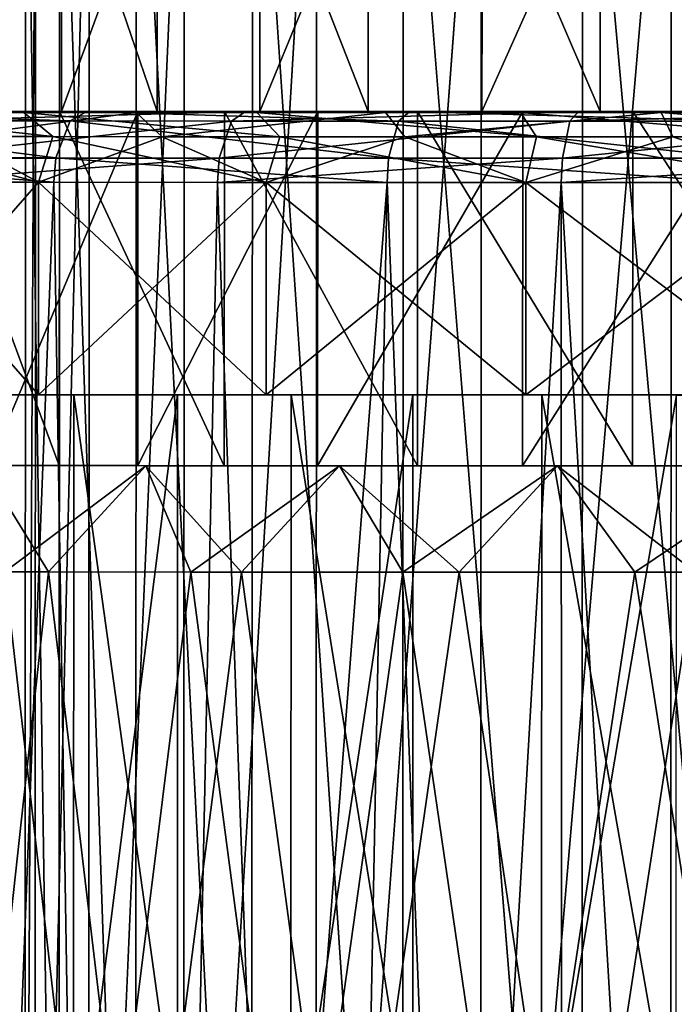
# Model space of a CAD drawing. Extents: x -0.03 to 0.29, y -0.012 to 0.096.
# Drawn here: x 0.198 to 0.202, y 0.051 to 0.057 of the extents above; entities that cross this region are included whole.
import ezdxf

# ---------------------------------------------------------------- set-up
doc = ezdxf.new("R2010")
doc.units = 0
doc.layers.add('L14_CHROM7', color=7, linetype='CONTINUOUS')
doc.layers.add('L18_CHROM12', color=7, linetype='CONTINUOUS')

msp = doc.modelspace()

# ---------------------------------------------------------------- linework, layer by layer
at = {"layer": 'L14_CHROM7', "color": 8, "invisible_edges": 8}
for points in [[(0.196636, 0.060652, -0.006303), (0.197824, 0.060652, -0.007653), (0.196635, 0.056852, -0.006303), (0.196636, 0.060652, -0.006303)], [(0.197824, 0.060652, -0.007653), (0.197823, 0.056852, -0.007653), (0.196635, 0.056852, -0.006303), (0.197824, 0.060652, -0.007653)], [(0.198498, 0.056851, 0.008247), (0.197201, 0.060652, 0.007003), (0.1972, 0.056852, 0.007003), (0.198498, 0.056851, 0.008247)], [(0.198499, 0.060651, 0.008247), (0.197201, 0.060652, 0.007003), (0.198498, 0.056851, 0.008247), (0.198499, 0.060651, 0.008247)], [(0.199223, 0.060651, -0.008782), (0.197823, 0.056852, -0.007653), (0.197824, 0.060652, -0.007653), (0.199223, 0.060651, -0.008782)], [(0.199223, 0.060651, -0.008782), (0.199222, 0.056851, -0.008782), (0.197823, 0.056852, -0.007653), (0.199223, 0.060651, -0.008782)], [(0.199988, 0.056851, 0.009254), (0.198499, 0.060651, 0.008247), (0.198498, 0.056851, 0.008247), (0.199988, 0.056851, 0.009254)], [(0.199989, 0.060651, 0.009254), (0.198499, 0.060651, 0.008247), (0.199988, 0.056851, 0.009254), (0.199989, 0.060651, 0.009254)], [(0.200792, 0.060651, -0.009659), (0.199222, 0.056851, -0.008782), (0.199223, 0.060651, -0.008782), (0.200792, 0.060651, -0.009659)], [(0.200792, 0.060651, -0.009659), (0.200791, 0.056851, -0.009659), (0.199222, 0.056851, -0.008782), (0.200792, 0.060651, -0.009659)], [(0.201626, 0.05685, 0.009995), (0.199989, 0.060651, 0.009254), (0.199988, 0.056851, 0.009254), (0.201626, 0.05685, 0.009995)], [(0.201627, 0.06065, 0.009995), (0.199989, 0.060651, 0.009254), (0.201626, 0.05685, 0.009995), (0.201627, 0.06065, 0.009995)], [(0.202488, 0.06065, -0.010258), (0.200791, 0.056851, -0.009659), (0.200792, 0.060651, -0.009659), (0.202488, 0.06065, -0.010258)], [(0.202488, 0.06065, -0.010258), (0.202487, 0.05685, -0.010258), (0.200791, 0.056851, -0.009659), (0.202488, 0.06065, -0.010258)], [(0.203366, 0.05685, 0.010448), (0.201627, 0.06065, 0.009995), (0.201626, 0.05685, 0.009995), (0.203366, 0.05685, 0.010448)], [(0.203367, 0.06065, 0.010448), (0.201627, 0.06065, 0.009995), (0.203366, 0.05685, 0.010448), (0.203367, 0.06065, 0.010448)], [(0.197641, 0.060052, 0.001115), (0.197635, 0.044352, 0.001115), (0.197564, 0.044352, -0.000421), (0.197641, 0.060052, 0.001115)], [(0.19757, 0.060052, -0.000421), (0.197641, 0.060052, 0.001115), (0.197564, 0.044352, -0.000421), (0.19757, 0.060052, -0.000421)], [(0.19757, 0.060052, -0.000421), (0.197564, 0.044352, -0.000421), (0.197804, 0.044352, -0.00194), (0.19757, 0.060052, -0.000421)], [(0.19757, 0.060052, -0.000421), (0.197804, 0.044352, -0.00194), (0.19781, 0.060052, -0.00194), (0.19757, 0.060052, -0.000421)], [(0.198019, 0.060052, 0.002605), (0.198013, 0.044352, 0.002605), (0.197635, 0.044352, 0.001115), (0.198019, 0.060052, 0.002605)], [(0.197641, 0.060052, 0.001115), (0.198019, 0.060052, 0.002605), (0.197635, 0.044352, 0.001115), (0.197641, 0.060052, 0.001115)], [(0.19781, 0.060052, -0.00194), (0.197804, 0.044352, -0.00194), (0.198345, 0.044352, -0.00338), (0.19781, 0.060052, -0.00194)], [(0.19781, 0.060052, -0.00194), (0.198345, 0.044352, -0.00338), (0.198351, 0.060052, -0.00338), (0.19781, 0.060052, -0.00194)], [(0.198019, 0.060052, 0.002605), (0.19869, 0.060051, 0.003989), (0.198013, 0.044352, 0.002605), (0.198019, 0.060052, 0.002605)], [(0.19869, 0.060051, 0.003989), (0.198684, 0.044351, 0.003989), (0.198013, 0.044352, 0.002605), (0.19869, 0.060051, 0.003989)], [(0.198351, 0.060052, -0.00338), (0.198345, 0.044352, -0.00338), (0.199165, 0.044351, -0.004681), (0.198351, 0.060052, -0.00338)], [(0.198351, 0.060052, -0.00338), (0.199165, 0.044351, -0.004681), (0.199171, 0.060051, -0.004681), (0.198351, 0.060052, -0.00338)], [(0.199625, 0.060051, 0.00521), (0.199619, 0.044351, 0.00521), (0.198684, 0.044351, 0.003989), (0.199625, 0.060051, 0.00521)], [(0.19869, 0.060051, 0.003989), (0.199625, 0.060051, 0.00521), (0.198684, 0.044351, 0.003989), (0.19869, 0.060051, 0.003989)], [(0.199171, 0.060051, -0.004681), (0.199165, 0.044351, -0.004681), (0.20023, 0.044351, -0.00579), (0.199171, 0.060051, -0.004681)], [(0.199171, 0.060051, -0.004681), (0.20023, 0.044351, -0.00579), (0.200236, 0.060051, -0.00579), (0.199171, 0.060051, -0.004681)], [(0.200787, 0.060051, 0.006217), (0.200781, 0.044351, 0.006217), (0.199619, 0.044351, 0.00521), (0.200787, 0.060051, 0.006217)], [(0.200787, 0.060051, 0.006217), (0.199619, 0.044351, 0.00521), (0.199625, 0.060051, 0.00521), (0.200787, 0.060051, 0.006217)], [(0.201496, 0.04435, -0.006663), (0.200236, 0.060051, -0.00579), (0.20023, 0.044351, -0.00579), (0.201496, 0.04435, -0.006663)], [(0.201502, 0.06005, -0.006663), (0.200236, 0.060051, -0.00579), (0.201496, 0.04435, -0.006663), (0.201502, 0.06005, -0.006663)], [(0.202128, 0.06005, 0.00697), (0.200781, 0.044351, 0.006217), (0.200787, 0.060051, 0.006217), (0.202128, 0.06005, 0.00697)], [(0.202128, 0.06005, 0.00697), (0.202122, 0.04435, 0.00697), (0.200781, 0.044351, 0.006217), (0.202128, 0.06005, 0.00697)], [(0.202912, 0.04435, -0.007262), (0.201502, 0.06005, -0.006663), (0.201496, 0.04435, -0.006663), (0.202912, 0.04435, -0.007262)], [(0.202918, 0.06005, -0.007262), (0.201502, 0.06005, -0.006663), (0.202912, 0.04435, -0.007262), (0.202918, 0.06005, -0.007262)], [(0.203593, 0.06005, 0.007437), (0.203587, 0.04435, 0.007437), (0.202122, 0.04435, 0.00697), (0.203593, 0.06005, 0.007437)], [(0.203593, 0.06005, 0.007437), (0.202122, 0.04435, 0.00697), (0.202128, 0.06005, 0.00697), (0.203593, 0.06005, 0.007437)], [(0.1972, 0.056852, 0.007003), (0.196131, 0.056852, 0.005558), (0.197808, 0.056852, 0.005861), (0.1972, 0.056852, 0.007003)], [(0.197808, 0.056852, 0.005861), (0.196131, 0.056852, 0.005558), (0.19688, 0.056852, 0.004454), (0.197808, 0.056852, 0.005861)], [(0.197313, 0.056852, -0.005178), (0.196635, 0.056852, -0.006303), (0.198363, 0.056852, -0.006496), (0.197313, 0.056852, -0.005178)], [(0.196635, 0.056852, -0.006303), (0.197823, 0.056852, -0.007653), (0.198363, 0.056852, -0.006496), (0.196635, 0.056852, -0.006303)], [(0.19688, 0.056852, 0.004454), (0.196879, 0.054352, 0.004454), (0.197807, 0.054352, 0.005861), (0.19688, 0.056852, 0.004454)], [(0.19688, 0.056852, 0.004454), (0.197807, 0.054352, 0.005861), (0.197808, 0.056852, 0.005861), (0.19688, 0.056852, 0.004454)], [(0.198498, 0.056851, 0.008247), (0.1972, 0.056852, 0.007003), (0.198973, 0.056851, 0.007079), (0.198498, 0.056851, 0.008247)], [(0.198973, 0.056851, 0.007079), (0.1972, 0.056852, 0.007003), (0.197808, 0.056852, 0.005861), (0.198973, 0.056851, 0.007079)], [(0.197313, 0.056852, -0.005178), (0.198363, 0.056852, -0.006496), (0.197312, 0.054352, -0.005178), (0.197313, 0.056852, -0.005178)], [(0.198363, 0.056852, -0.006496), (0.198362, 0.054352, -0.006496), (0.197312, 0.054352, -0.005178), (0.198363, 0.056852, -0.006496)], [(0.197808, 0.056852, 0.005861), (0.197807, 0.054352, 0.005861), (0.198972, 0.054351, 0.007079), (0.197808, 0.056852, 0.005861)], [(0.197808, 0.056852, 0.005861), (0.198972, 0.054351, 0.007079), (0.198973, 0.056851, 0.007079), (0.197808, 0.056852, 0.005861)], [(0.198363, 0.056852, -0.006496), (0.197823, 0.056852, -0.007653), (0.199632, 0.056851, -0.007605), (0.198363, 0.056852, -0.006496)], [(0.199632, 0.056851, -0.007605), (0.197823, 0.056852, -0.007653), (0.199222, 0.056851, -0.008782), (0.199632, 0.056851, -0.007605)], [(0.199632, 0.056851, -0.007605), (0.198362, 0.054352, -0.006496), (0.198363, 0.056852, -0.006496), (0.199632, 0.056851, -0.007605)], [(0.199632, 0.056851, -0.007605), (0.199631, 0.054351, -0.007605), (0.198362, 0.054352, -0.006496), (0.199632, 0.056851, -0.007605)], [(0.199988, 0.056851, 0.009254), (0.198498, 0.056851, 0.008247), (0.200336, 0.056851, 0.008069), (0.199988, 0.056851, 0.009254)], [(0.198498, 0.056851, 0.008247), (0.198973, 0.056851, 0.007079), (0.200336, 0.056851, 0.008069), (0.198498, 0.056851, 0.008247)], [(0.200335, 0.054351, 0.008069), (0.198973, 0.056851, 0.007079), (0.198972, 0.054351, 0.007079), (0.200335, 0.054351, 0.008069)], [(0.200336, 0.056851, 0.008069), (0.198973, 0.056851, 0.007079), (0.200335, 0.054351, 0.008069), (0.200336, 0.056851, 0.008069)], [(0.199632, 0.056851, -0.007605), (0.199222, 0.056851, -0.008782), (0.201079, 0.056851, -0.008469), (0.199632, 0.056851, -0.007605)], [(0.201079, 0.056851, -0.008469), (0.199222, 0.056851, -0.008782), (0.200791, 0.056851, -0.009659), (0.201079, 0.056851, -0.008469)], [(0.201079, 0.056851, -0.008469), (0.199631, 0.054351, -0.007605), (0.199632, 0.056851, -0.007605), (0.201079, 0.056851, -0.008469)], [(0.201079, 0.056851, -0.008469), (0.201078, 0.054351, -0.008469), (0.199631, 0.054351, -0.007605), (0.201079, 0.056851, -0.008469)], [(0.201626, 0.05685, 0.009995), (0.199988, 0.056851, 0.009254), (0.201855, 0.05685, 0.008801), (0.201626, 0.05685, 0.009995)], [(0.199988, 0.056851, 0.009254), (0.200336, 0.056851, 0.008069), (0.201855, 0.05685, 0.008801), (0.199988, 0.056851, 0.009254)], [(0.201854, 0.05435, 0.008801), (0.200336, 0.056851, 0.008069), (0.200335, 0.054351, 0.008069), (0.201854, 0.05435, 0.008801)], [(0.201855, 0.05685, 0.008801), (0.200336, 0.056851, 0.008069), (0.201854, 0.05435, 0.008801), (0.201855, 0.05685, 0.008801)], [(0.201079, 0.056851, -0.008469), (0.200791, 0.056851, -0.009659), (0.202657, 0.05685, -0.009061), (0.201079, 0.056851, -0.008469)], [(0.202657, 0.05685, -0.009061), (0.200791, 0.056851, -0.009659), (0.202487, 0.05685, -0.010258), (0.202657, 0.05685, -0.009061)], [(0.202657, 0.05685, -0.009061), (0.201078, 0.054351, -0.008469), (0.201079, 0.056851, -0.008469), (0.202657, 0.05685, -0.009061)], [(0.202657, 0.05685, -0.009061), (0.202656, 0.05435, -0.009061), (0.201078, 0.054351, -0.008469), (0.202657, 0.05685, -0.009061)], [(0.203366, 0.05685, 0.010448), (0.201626, 0.05685, 0.009995), (0.203479, 0.05685, 0.009249), (0.203366, 0.05685, 0.010448)], [(0.201626, 0.05685, 0.009995), (0.201855, 0.05685, 0.008801), (0.203479, 0.05685, 0.009249), (0.201626, 0.05685, 0.009995)], [(0.203478, 0.05435, 0.009249), (0.201855, 0.05685, 0.008801), (0.201854, 0.05435, 0.008801), (0.203478, 0.05435, 0.009249)], [(0.203479, 0.05685, 0.009249), (0.201855, 0.05685, 0.008801), (0.203478, 0.05435, 0.009249), (0.203479, 0.05685, 0.009249)], [(0.197732, 0.053602, 0.007424), (0.197269, 0.054352, 0.005731), (0.196584, 0.053602, 0.006063), (0.197732, 0.053602, 0.007424)], [(0.197807, 0.054352, 0.005861), (0.196879, 0.054352, 0.004454), (0.197269, 0.054352, 0.005731), (0.197807, 0.054352, 0.005861)], [(0.198419, 0.054351, 0.007047), (0.197807, 0.054352, 0.005861), (0.197269, 0.054352, 0.005731), (0.198419, 0.054351, 0.007047)], [(0.197312, 0.054352, -0.005178), (0.198362, 0.054352, -0.006496), (0.197269, 0.054352, -0.005731), (0.197312, 0.054352, -0.005178)], [(0.197269, 0.054352, -0.005731), (0.198362, 0.054352, -0.006496), (0.198419, 0.054351, -0.007047), (0.197269, 0.054352, -0.005731)], [(0.197732, 0.053602, 0.007424), (0.198419, 0.054351, 0.007047), (0.197269, 0.054352, 0.005731), (0.197732, 0.053602, 0.007424)], [(0.197269, 0.054352, -0.005731), (0.198419, 0.054351, -0.007047), (0.197424, 0.053602, -0.007103), (0.197269, 0.054352, -0.005731)], [(0.198419, 0.054351, -0.007047), (0.198735, 0.053601, -0.008308), (0.197424, 0.053602, -0.007103), (0.198419, 0.054351, -0.007047)], [(0.199093, 0.053601, 0.008572), (0.198419, 0.054351, 0.007047), (0.197732, 0.053602, 0.007424), (0.199093, 0.053601, 0.008572)], [(0.198972, 0.054351, 0.007079), (0.197807, 0.054352, 0.005861), (0.198419, 0.054351, 0.007047), (0.198972, 0.054351, 0.007079)], [(0.198362, 0.054352, -0.006496), (0.199631, 0.054351, -0.007605), (0.198419, 0.054351, -0.007047), (0.198362, 0.054352, -0.006496)], [(0.199785, 0.054351, 0.008137), (0.198972, 0.054351, 0.007079), (0.198419, 0.054351, 0.007047), (0.199785, 0.054351, 0.008137)], [(0.198419, 0.054351, -0.007047), (0.199631, 0.054351, -0.007605), (0.199785, 0.054351, -0.008137), (0.198419, 0.054351, -0.007047)], [(0.199093, 0.053601, 0.008572), (0.199785, 0.054351, 0.008137), (0.198419, 0.054351, 0.007047), (0.199093, 0.053601, 0.008572)], [(0.198419, 0.054351, -0.007047), (0.199785, 0.054351, -0.008137), (0.198735, 0.053601, -0.008308), (0.198419, 0.054351, -0.007047)], [(0.199785, 0.054351, -0.008137), (0.200232, 0.053601, -0.009273), (0.198735, 0.053601, -0.008308), (0.199785, 0.054351, -0.008137)], [(0.199785, 0.054351, 0.008137), (0.200335, 0.054351, 0.008069), (0.198972, 0.054351, 0.007079), (0.199785, 0.054351, 0.008137)], [(0.200629, 0.053601, 0.009474), (0.199785, 0.054351, 0.008137), (0.199093, 0.053601, 0.008572), (0.200629, 0.053601, 0.009474)], [(0.199631, 0.054351, -0.007605), (0.201078, 0.054351, -0.008469), (0.199785, 0.054351, -0.008137), (0.199631, 0.054351, -0.007605)], [(0.201325, 0.05435, 0.008965), (0.200335, 0.054351, 0.008069), (0.199785, 0.054351, 0.008137), (0.201325, 0.05435, 0.008965)], [(0.199785, 0.054351, -0.008137), (0.201078, 0.054351, -0.008469), (0.201325, 0.05435, -0.008965), (0.199785, 0.054351, -0.008137)], [(0.200629, 0.053601, 0.009474), (0.201325, 0.05435, 0.008965), (0.199785, 0.054351, 0.008137), (0.200629, 0.053601, 0.009474)], [(0.199785, 0.054351, -0.008137), (0.201325, 0.05435, -0.008965), (0.200232, 0.053601, -0.009273), (0.199785, 0.054351, -0.008137)], [(0.201325, 0.05435, -0.008965), (0.20187, 0.0536, -0.009972), (0.200232, 0.053601, -0.009273), (0.201325, 0.05435, -0.008965)], [(0.201325, 0.05435, 0.008965), (0.201854, 0.05435, 0.008801), (0.200335, 0.054351, 0.008069), (0.201325, 0.05435, 0.008965)], [(0.202296, 0.0536, 0.010103), (0.201325, 0.05435, 0.008965), (0.200629, 0.053601, 0.009474), (0.202296, 0.0536, 0.010103)], [(0.201078, 0.054351, -0.008469), (0.202656, 0.05435, -0.009061), (0.201325, 0.05435, -0.008965), (0.201078, 0.054351, -0.008469)], [(0.202987, 0.05435, 0.009506), (0.201854, 0.05435, 0.008801), (0.201325, 0.05435, 0.008965), (0.202987, 0.05435, 0.009506)], [(0.201325, 0.05435, -0.008965), (0.202656, 0.05435, -0.009061), (0.202987, 0.05435, -0.009506), (0.201325, 0.05435, -0.008965)], [(0.202296, 0.0536, 0.010103), (0.202987, 0.05435, 0.009506), (0.201325, 0.05435, 0.008965), (0.202296, 0.0536, 0.010103)], [(0.201325, 0.05435, -0.008965), (0.202987, 0.05435, -0.009506), (0.20187, 0.0536, -0.009972), (0.201325, 0.05435, -0.008965)], [(0.202987, 0.05435, 0.009506), (0.203478, 0.05435, 0.009249), (0.201854, 0.05435, 0.008801), (0.202987, 0.05435, 0.009506)], [(0.203602, 0.0536, -0.010384), (0.20187, 0.0536, -0.009972), (0.202987, 0.05435, -0.009506), (0.203602, 0.0536, -0.010384)], [(0.196584, 0.053602, 0.006063), (0.197127, 0.048102, 0.006768), (0.197732, 0.053602, 0.007424), (0.196584, 0.053602, 0.006063)], [(0.197424, 0.053602, -0.007103), (0.198052, 0.048102, -0.007733), (0.196847, 0.048102, -0.006422), (0.197424, 0.053602, -0.007103)], [(0.197732, 0.053602, 0.007424), (0.197127, 0.048102, 0.006768), (0.198386, 0.048101, 0.008027), (0.197732, 0.053602, 0.007424)], [(0.198735, 0.053601, -0.008308), (0.198052, 0.048102, -0.007733), (0.197424, 0.053602, -0.007103), (0.198735, 0.053601, -0.008308)], [(0.199093, 0.053601, 0.008572), (0.197732, 0.053602, 0.007424), (0.198386, 0.048101, 0.008027), (0.199093, 0.053601, 0.008572)], [(0.199461, 0.048101, -0.008822), (0.198052, 0.048102, -0.007733), (0.198735, 0.053601, -0.008308), (0.199461, 0.048101, -0.008822)], [(0.19984, 0.048101, 0.009056), (0.199093, 0.053601, 0.008572), (0.198386, 0.048101, 0.008027), (0.19984, 0.048101, 0.009056)], [(0.200232, 0.053601, -0.009273), (0.199461, 0.048101, -0.008822), (0.198735, 0.053601, -0.008308), (0.200232, 0.053601, -0.009273)], [(0.200629, 0.053601, 0.009474), (0.199093, 0.053601, 0.008572), (0.19984, 0.048101, 0.009056), (0.200629, 0.053601, 0.009474)], [(0.201034, 0.048101, -0.009658), (0.199461, 0.048101, -0.008822), (0.200232, 0.053601, -0.009273), (0.201034, 0.048101, -0.009658)], [(0.201447, 0.0481, 0.009824), (0.200629, 0.053601, 0.009474), (0.19984, 0.048101, 0.009056), (0.201447, 0.0481, 0.009824)], [(0.20187, 0.0536, -0.009972), (0.201034, 0.048101, -0.009658), (0.200232, 0.053601, -0.009273), (0.20187, 0.0536, -0.009972)], [(0.202296, 0.0536, 0.010103), (0.200629, 0.053601, 0.009474), (0.201447, 0.0481, 0.009824), (0.202296, 0.0536, 0.010103)], [(0.202725, 0.0481, -0.010215), (0.201034, 0.048101, -0.009658), (0.20187, 0.0536, -0.009972), (0.202725, 0.0481, -0.010215)], [(0.203161, 0.0481, 0.010309), (0.202296, 0.0536, 0.010103), (0.201447, 0.0481, 0.009824), (0.203161, 0.0481, 0.010309)], [(0.203602, 0.0536, -0.010384), (0.202725, 0.0481, -0.010215), (0.20187, 0.0536, -0.009972), (0.203602, 0.0536, -0.010384)]]:
    msp.add_3dface(points, dxfattribs=at)
at = {"layer": 'L18_CHROM12', "color": 8, "invisible_edges": 8}
for points in [[(0.194946, 0.056853, 0.011527), (0.198296, 0.056852, 0.008725), (0.196834, 0.056845, 0.007212), (0.194946, 0.056853, 0.011527)], [(0.196927, 0.056852, 0.013016), (0.198296, 0.056852, 0.008725), (0.194946, 0.056853, 0.011527), (0.196927, 0.056852, 0.013016)], [(0.195906, 0.056852, -0.012311), (0.197885, 0.056785, -0.013857), (0.195756, 0.056785, -0.012511), (0.195906, 0.056852, -0.012311)], [(0.199203, 0.056844, -0.009265), (0.198001, 0.056852, -0.013636), (0.195906, 0.056852, -0.012311), (0.199203, 0.056844, -0.009265)], [(0.197498, 0.056852, -0.008033), (0.199203, 0.056844, -0.009265), (0.195906, 0.056852, -0.012311), (0.197498, 0.056852, -0.008033)], [(0.195906, 0.056852, -0.012311), (0.198001, 0.056852, -0.013636), (0.197885, 0.056785, -0.013857), (0.195906, 0.056852, -0.012311)], [(0.196187, 0.056845, -0.006388), (0.197558, 0.056845, -0.007971), (0.197498, 0.056852, -0.008033), (0.196187, 0.056845, -0.006388)], [(0.196428, 0.056674, -0.006216), (0.197762, 0.056674, -0.007756), (0.196187, 0.056845, -0.006388), (0.196428, 0.056674, -0.006216)], [(0.196187, 0.056845, -0.006388), (0.197762, 0.056674, -0.007756), (0.197558, 0.056845, -0.007971), (0.196187, 0.056845, -0.006388)], [(0.199121, 0.056851, 0.014168), (0.196927, 0.056852, 0.013016), (0.196793, 0.056785, 0.013227), (0.199121, 0.056851, 0.014168)], [(0.199023, 0.056784, 0.014398), (0.199121, 0.056851, 0.014168), (0.196793, 0.056785, 0.013227), (0.199023, 0.056784, 0.014398)], [(0.198296, 0.056852, 0.008725), (0.19835, 0.056845, 0.008657), (0.196834, 0.056845, 0.007212), (0.198296, 0.056852, 0.008725)], [(0.19835, 0.056845, 0.008657), (0.197058, 0.056674, 0.007018), (0.196834, 0.056845, 0.007212), (0.19835, 0.056845, 0.008657)], [(0.196927, 0.056852, 0.013016), (0.200071, 0.056851, 0.009866), (0.198296, 0.056852, 0.008725), (0.196927, 0.056852, 0.013016)], [(0.199121, 0.056851, 0.014168), (0.200071, 0.056851, 0.009866), (0.196927, 0.056852, 0.013016), (0.199121, 0.056851, 0.014168)], [(0.19835, 0.056845, 0.008657), (0.198533, 0.056673, 0.008424), (0.197058, 0.056674, 0.007018), (0.19835, 0.056845, 0.008657)], [(0.197558, 0.056845, -0.007971), (0.199203, 0.056844, -0.009265), (0.197498, 0.056852, -0.008033), (0.197558, 0.056845, -0.007971)], [(0.197762, 0.056674, -0.007756), (0.199364, 0.056673, -0.009016), (0.197558, 0.056845, -0.007971), (0.197762, 0.056674, -0.007756)], [(0.197558, 0.056845, -0.007971), (0.199364, 0.056673, -0.009016), (0.199203, 0.056844, -0.009265), (0.197558, 0.056845, -0.007971)], [(0.198001, 0.056852, -0.013636), (0.200202, 0.056784, -0.014845), (0.197885, 0.056785, -0.013857), (0.198001, 0.056852, -0.013636)], [(0.201064, 0.056844, -0.010224), (0.200281, 0.056851, -0.014607), (0.198001, 0.056852, -0.013636), (0.201064, 0.056844, -0.010224)], [(0.199203, 0.056844, -0.009265), (0.201064, 0.056844, -0.010224), (0.198001, 0.056852, -0.013636), (0.199203, 0.056844, -0.009265)], [(0.198001, 0.056852, -0.013636), (0.200281, 0.056851, -0.014607), (0.200202, 0.056784, -0.014845), (0.198001, 0.056852, -0.013636)], [(0.200071, 0.056851, 0.009866), (0.19835, 0.056845, 0.008657), (0.198296, 0.056852, 0.008725), (0.200071, 0.056851, 0.009866)], [(0.200071, 0.056851, 0.009866), (0.200111, 0.056844, 0.009789), (0.19835, 0.056845, 0.008657), (0.200071, 0.056851, 0.009866)], [(0.200111, 0.056844, 0.009789), (0.198533, 0.056673, 0.008424), (0.19835, 0.056845, 0.008657), (0.200111, 0.056844, 0.009789)], [(0.200111, 0.056844, 0.009789), (0.200247, 0.056673, 0.009526), (0.198533, 0.056673, 0.008424), (0.200111, 0.056844, 0.009789)], [(0.201472, 0.05685, 0.014953), (0.199121, 0.056851, 0.014168), (0.199023, 0.056784, 0.014398), (0.201472, 0.05685, 0.014953)], [(0.201412, 0.056783, 0.015195), (0.201472, 0.05685, 0.014953), (0.199023, 0.056784, 0.014398), (0.201412, 0.056783, 0.015195)], [(0.199121, 0.056851, 0.014168), (0.202055, 0.056843, 0.010567), (0.200071, 0.056851, 0.009866), (0.199121, 0.056851, 0.014168)], [(0.201472, 0.05685, 0.014953), (0.202055, 0.056843, 0.010567), (0.199121, 0.056851, 0.014168), (0.201472, 0.05685, 0.014953)], [(0.199364, 0.056673, -0.009016), (0.201175, 0.056673, -0.009949), (0.199203, 0.056844, -0.009265), (0.199364, 0.056673, -0.009016)], [(0.199203, 0.056844, -0.009265), (0.201175, 0.056673, -0.009949), (0.201064, 0.056844, -0.010224), (0.199203, 0.056844, -0.009265)], [(0.202055, 0.056843, 0.010567), (0.200111, 0.056844, 0.009789), (0.200071, 0.056851, 0.009866), (0.202055, 0.056843, 0.010567)], [(0.202055, 0.056843, 0.010567), (0.200247, 0.056673, 0.009526), (0.200111, 0.056844, 0.009789), (0.202055, 0.056843, 0.010567)], [(0.200281, 0.056851, -0.014607), (0.202647, 0.056783, -0.015447), (0.200202, 0.056784, -0.014845), (0.200281, 0.056851, -0.014607)], [(0.202055, 0.056843, 0.010567), (0.202138, 0.056672, 0.010283), (0.200247, 0.056673, 0.009526), (0.202055, 0.056843, 0.010567)], [(0.203073, 0.056843, -0.010814), (0.202687, 0.05685, -0.015201), (0.200281, 0.056851, -0.014607), (0.203073, 0.056843, -0.010814)], [(0.201064, 0.056844, -0.010224), (0.203073, 0.056843, -0.010814), (0.200281, 0.056851, -0.014607), (0.201064, 0.056844, -0.010224)], [(0.200281, 0.056851, -0.014607), (0.202687, 0.05685, -0.015201), (0.202647, 0.056783, -0.015447), (0.200281, 0.056851, -0.014607)], [(0.201064, 0.056844, -0.010224), (0.203129, 0.056672, -0.010523), (0.203073, 0.056843, -0.010814), (0.201064, 0.056844, -0.010224)], [(0.201175, 0.056673, -0.009949), (0.203129, 0.056672, -0.010523), (0.201064, 0.056844, -0.010224), (0.201175, 0.056673, -0.009949)], [(0.203918, 0.05685, 0.01535), (0.201472, 0.05685, 0.014953), (0.201412, 0.056783, 0.015195), (0.203918, 0.05685, 0.01535)], [(0.203898, 0.056783, 0.015599), (0.203918, 0.05685, 0.01535), (0.201412, 0.056783, 0.015195), (0.203898, 0.056783, 0.015599)], [(0.201472, 0.05685, 0.014953), (0.204111, 0.056843, 0.010963), (0.202055, 0.056843, 0.010567), (0.201472, 0.05685, 0.014953)], [(0.203918, 0.05685, 0.01535), (0.204111, 0.056843, 0.010963), (0.201472, 0.05685, 0.014953), (0.203918, 0.05685, 0.01535)], [(0.204111, 0.056843, 0.010963), (0.204139, 0.056672, 0.010668), (0.202055, 0.056843, 0.010567), (0.204111, 0.056843, 0.010963)], [(0.204139, 0.056672, 0.010668), (0.202138, 0.056672, 0.010283), (0.202055, 0.056843, 0.010567), (0.204139, 0.056672, 0.010668)], [(0.197783, 0.056523, -0.014052), (0.195624, 0.056523, -0.012687), (0.195756, 0.056785, -0.012511), (0.197783, 0.056523, -0.014052)], [(0.197885, 0.056785, -0.013857), (0.197783, 0.056523, -0.014052), (0.195756, 0.056785, -0.012511), (0.197885, 0.056785, -0.013857)], [(0.199023, 0.056784, 0.014398), (0.196793, 0.056785, 0.013227), (0.196676, 0.056523, 0.013413), (0.199023, 0.056784, 0.014398)], [(0.199023, 0.056784, 0.014398), (0.196676, 0.056523, 0.013413), (0.198937, 0.056522, 0.0146), (0.199023, 0.056784, 0.014398)], [(0.200132, 0.056522, -0.015053), (0.197783, 0.056523, -0.014052), (0.197885, 0.056785, -0.013857), (0.200132, 0.056522, -0.015053)], [(0.200202, 0.056784, -0.014845), (0.200132, 0.056522, -0.015053), (0.197885, 0.056785, -0.013857), (0.200202, 0.056784, -0.014845)], [(0.201412, 0.056783, 0.015195), (0.199023, 0.056784, 0.014398), (0.198937, 0.056522, 0.0146), (0.201412, 0.056783, 0.015195)], [(0.201412, 0.056783, 0.015195), (0.198937, 0.056522, 0.0146), (0.20136, 0.056521, 0.015409), (0.201412, 0.056783, 0.015195)], [(0.202612, 0.056521, -0.015664), (0.200132, 0.056522, -0.015053), (0.200202, 0.056784, -0.014845), (0.202612, 0.056521, -0.015664)], [(0.202647, 0.056783, -0.015447), (0.202612, 0.056521, -0.015664), (0.200202, 0.056784, -0.014845), (0.202647, 0.056783, -0.015447)], [(0.203898, 0.056783, 0.015599), (0.20136, 0.056521, 0.015409), (0.203881, 0.056521, 0.015818), (0.203898, 0.056783, 0.015599)], [(0.203898, 0.056783, 0.015599), (0.201412, 0.056783, 0.015195), (0.20136, 0.056521, 0.015409), (0.203898, 0.056783, 0.015599)], [(0.197058, 0.056674, 0.007018), (0.197661, 0.056352, 0.007495), (0.196343, 0.056352, 0.005889), (0.197058, 0.056674, 0.007018)], [(0.196428, 0.056674, -0.006216), (0.196343, 0.056352, -0.005889), (0.197661, 0.056352, -0.007495), (0.196428, 0.056674, -0.006216)], [(0.196428, 0.056674, -0.006216), (0.197661, 0.056352, -0.007495), (0.197762, 0.056674, -0.007756), (0.196428, 0.056674, -0.006216)], [(0.198533, 0.056673, 0.008424), (0.197661, 0.056352, 0.007495), (0.197058, 0.056674, 0.007018), (0.198533, 0.056673, 0.008424)], [(0.199268, 0.056351, -0.008814), (0.197762, 0.056674, -0.007756), (0.197661, 0.056352, -0.007495), (0.199268, 0.056351, -0.008814)], [(0.199268, 0.056351, 0.008814), (0.197661, 0.056352, 0.007495), (0.198533, 0.056673, 0.008424), (0.199268, 0.056351, 0.008814)], [(0.199364, 0.056673, -0.009016), (0.197762, 0.056674, -0.007756), (0.199268, 0.056351, -0.008814), (0.199364, 0.056673, -0.009016)], [(0.200247, 0.056673, 0.009526), (0.199268, 0.056351, 0.008814), (0.198533, 0.056673, 0.008424), (0.200247, 0.056673, 0.009526)], [(0.2011, 0.056351, 0.009793), (0.199268, 0.056351, 0.008814), (0.200247, 0.056673, 0.009526), (0.2011, 0.056351, 0.009793)], [(0.2011, 0.056351, -0.009793), (0.199364, 0.056673, -0.009016), (0.199268, 0.056351, -0.008814), (0.2011, 0.056351, -0.009793)], [(0.201175, 0.056673, -0.009949), (0.199364, 0.056673, -0.009016), (0.2011, 0.056351, -0.009793), (0.201175, 0.056673, -0.009949)], [(0.202138, 0.056672, 0.010283), (0.2011, 0.056351, 0.009793), (0.200247, 0.056673, 0.009526), (0.202138, 0.056672, 0.010283)], [(0.203089, 0.05635, -0.010396), (0.201175, 0.056673, -0.009949), (0.2011, 0.056351, -0.009793), (0.203089, 0.05635, -0.010396)], [(0.203089, 0.05635, 0.010396), (0.2011, 0.056351, 0.009793), (0.202138, 0.056672, 0.010283), (0.203089, 0.05635, 0.010396)], [(0.203129, 0.056672, -0.010523), (0.201175, 0.056673, -0.009949), (0.203089, 0.05635, -0.010396), (0.203129, 0.056672, -0.010523)], [(0.204139, 0.056672, 0.010668), (0.203089, 0.05635, 0.010396), (0.202138, 0.056672, 0.010283), (0.204139, 0.056672, 0.010668)], [(0.197768, 0.056352, -0.014079), (0.195605, 0.056352, -0.012711), (0.195624, 0.056523, -0.012687), (0.197768, 0.056352, -0.014079)], [(0.197783, 0.056523, -0.014052), (0.197768, 0.056352, -0.014079), (0.195624, 0.056523, -0.012687), (0.197783, 0.056523, -0.014052)], [(0.198937, 0.056522, 0.0146), (0.196676, 0.056523, 0.013413), (0.196659, 0.056352, 0.013439), (0.198937, 0.056522, 0.0146)], [(0.198937, 0.056522, 0.0146), (0.196659, 0.056352, 0.013439), (0.198924, 0.056351, 0.014628), (0.198937, 0.056522, 0.0146)], [(0.200122, 0.056351, -0.015082), (0.197768, 0.056352, -0.014079), (0.197783, 0.056523, -0.014052), (0.200122, 0.056351, -0.015082)], [(0.200132, 0.056522, -0.015053), (0.200122, 0.056351, -0.015082), (0.197783, 0.056523, -0.014052), (0.200132, 0.056522, -0.015053)], [(0.20136, 0.056521, 0.015409), (0.198937, 0.056522, 0.0146), (0.198924, 0.056351, 0.014628), (0.20136, 0.056521, 0.015409)], [(0.20136, 0.056521, 0.015409), (0.198924, 0.056351, 0.014628), (0.201351, 0.05635, 0.015438), (0.20136, 0.056521, 0.015409)], [(0.202606, 0.05635, -0.015694), (0.200122, 0.056351, -0.015082), (0.200132, 0.056522, -0.015053), (0.202606, 0.05635, -0.015694)], [(0.202612, 0.056521, -0.015664), (0.202606, 0.05635, -0.015694), (0.200132, 0.056522, -0.015053), (0.202612, 0.056521, -0.015664)], [(0.203881, 0.056521, 0.015818), (0.201351, 0.05635, 0.015438), (0.203877, 0.05635, 0.015848), (0.203881, 0.056521, 0.015818)], [(0.203881, 0.056521, 0.015818), (0.20136, 0.056521, 0.015409), (0.201351, 0.05635, 0.015438), (0.203881, 0.056521, 0.015818)], [(0.197768, 0.056352, -0.014079), (0.196819, 0.031665, -0.01354), (0.195605, 0.056352, -0.012711), (0.197768, 0.056352, -0.014079)], [(0.197661, 0.056352, -0.007495), (0.196343, 0.054852, -0.005889), (0.197661, 0.054852, -0.007495), (0.197661, 0.056352, -0.007495)], [(0.196343, 0.056352, -0.005889), (0.196343, 0.054852, -0.005889), (0.197661, 0.056352, -0.007495), (0.196343, 0.056352, -0.005889)], [(0.196343, 0.056352, 0.005889), (0.197661, 0.054852, 0.007495), (0.196343, 0.054852, 0.005889), (0.196343, 0.056352, 0.005889)], [(0.196343, 0.056352, 0.005889), (0.197661, 0.056352, 0.007495), (0.197661, 0.054852, 0.007495), (0.196343, 0.056352, 0.005889)], [(0.198924, 0.056351, 0.014628), (0.196659, 0.056352, 0.013439), (0.198393, 0.031056, 0.014393), (0.198924, 0.056351, 0.014628)], [(0.198393, 0.031056, 0.014393), (0.196659, 0.056352, 0.013439), (0.197019, 0.031582, 0.013661), (0.198393, 0.031056, 0.014393)], [(0.19818, 0.031133, -0.014291), (0.196819, 0.031665, -0.01354), (0.197768, 0.056352, -0.014079), (0.19818, 0.031133, -0.014291)], [(0.199268, 0.056351, -0.008814), (0.197661, 0.056352, -0.007495), (0.197661, 0.054852, -0.007495), (0.199268, 0.056351, -0.008814)], [(0.199268, 0.054851, 0.008814), (0.197661, 0.054852, 0.007495), (0.197661, 0.056352, 0.007495), (0.199268, 0.054851, 0.008814)], [(0.199268, 0.056351, 0.008814), (0.199268, 0.054851, 0.008814), (0.197661, 0.056352, 0.007495), (0.199268, 0.056351, 0.008814)], [(0.199268, 0.056351, -0.008814), (0.197661, 0.054852, -0.007495), (0.199268, 0.054851, -0.008814), (0.199268, 0.056351, -0.008814)], [(0.200122, 0.056351, -0.015082), (0.19818, 0.031133, -0.014291), (0.197768, 0.056352, -0.014079), (0.200122, 0.056351, -0.015082)], [(0.200122, 0.056351, -0.015082), (0.199623, 0.030659, -0.014909), (0.19818, 0.031133, -0.014291), (0.200122, 0.056351, -0.015082)], [(0.199847, 0.030595, 0.01499), (0.198924, 0.056351, 0.014628), (0.198393, 0.031056, 0.014393), (0.199847, 0.030595, 0.01499)], [(0.201351, 0.05635, 0.015438), (0.198924, 0.056351, 0.014628), (0.199847, 0.030595, 0.01499), (0.201351, 0.05635, 0.015438)], [(0.2011, 0.056351, -0.009793), (0.199268, 0.054851, -0.008814), (0.2011, 0.054851, -0.009793), (0.2011, 0.056351, -0.009793)], [(0.2011, 0.056351, -0.009793), (0.199268, 0.056351, -0.008814), (0.199268, 0.054851, -0.008814), (0.2011, 0.056351, -0.009793)], [(0.2011, 0.054851, 0.009793), (0.199268, 0.054851, 0.008814), (0.199268, 0.056351, 0.008814), (0.2011, 0.054851, 0.009793)], [(0.2011, 0.056351, 0.009793), (0.2011, 0.054851, 0.009793), (0.199268, 0.056351, 0.008814), (0.2011, 0.056351, 0.009793)], [(0.201129, 0.030273, -0.015384), (0.199623, 0.030659, -0.014909), (0.200122, 0.056351, -0.015082), (0.201129, 0.030273, -0.015384)], [(0.201361, 0.030222, 0.015442), (0.201351, 0.05635, 0.015438), (0.199847, 0.030595, 0.01499), (0.201361, 0.030222, 0.015442)], [(0.202606, 0.05635, -0.015694), (0.201129, 0.030273, -0.015384), (0.200122, 0.056351, -0.015082), (0.202606, 0.05635, -0.015694)], [(0.203089, 0.05635, -0.010396), (0.2011, 0.056351, -0.009793), (0.2011, 0.054851, -0.009793), (0.203089, 0.05635, -0.010396)], [(0.203089, 0.05485, 0.010396), (0.2011, 0.054851, 0.009793), (0.2011, 0.056351, 0.009793), (0.203089, 0.05485, 0.010396)], [(0.203089, 0.05635, 0.010396), (0.203089, 0.05485, 0.010396), (0.2011, 0.056351, 0.009793), (0.203089, 0.05635, 0.010396)], [(0.203089, 0.05635, -0.010396), (0.2011, 0.054851, -0.009793), (0.203089, 0.05485, -0.010396), (0.203089, 0.05635, -0.010396)], [(0.202679, 0.029997, -0.015707), (0.201129, 0.030273, -0.015384), (0.202606, 0.05635, -0.015694), (0.202679, 0.029997, -0.015707)], [(0.203877, 0.05635, 0.015848), (0.201351, 0.05635, 0.015438), (0.202915, 0.029966, 0.015742), (0.203877, 0.05635, 0.015848)], [(0.202915, 0.029966, 0.015742), (0.201351, 0.05635, 0.015438), (0.201361, 0.030222, 0.015442), (0.202915, 0.029966, 0.015742)], [(0.196343, 0.054852, -0.005889), (0.197249, 0.054852, -0.006121), (0.197661, 0.054852, -0.007495), (0.196343, 0.054852, -0.005889)], [(0.197909, 0.054852, 0.00689), (0.19667, 0.054852, 0.00529), (0.196343, 0.054852, 0.005889), (0.197909, 0.054852, 0.00689)], [(0.197661, 0.054852, 0.007495), (0.197909, 0.054852, 0.00689), (0.196343, 0.054852, 0.005889), (0.197661, 0.054852, 0.007495)], [(0.19667, 0.054852, 0.00529), (0.197905, 0.043852, 0.00689), (0.196666, 0.043852, 0.00529), (0.19667, 0.054852, 0.00529)], [(0.19667, 0.054852, 0.00529), (0.197909, 0.054852, 0.00689), (0.197905, 0.043852, 0.00689), (0.19667, 0.054852, 0.00529)], [(0.197249, 0.054852, -0.006121), (0.197245, 0.043852, -0.006121), (0.198643, 0.054851, -0.007588), (0.197249, 0.054852, -0.006121)], [(0.198643, 0.054851, -0.007588), (0.197245, 0.043852, -0.006121), (0.198639, 0.043851, -0.007588), (0.198643, 0.054851, -0.007588)], [(0.197249, 0.054852, -0.006121), (0.198643, 0.054851, -0.007588), (0.197661, 0.054852, -0.007495), (0.197249, 0.054852, -0.006121)], [(0.197661, 0.054852, -0.007495), (0.198643, 0.054851, -0.007588), (0.199268, 0.054851, -0.008814), (0.197661, 0.054852, -0.007495)], [(0.199444, 0.054851, 0.008208), (0.197909, 0.054852, 0.00689), (0.197661, 0.054852, 0.007495), (0.199444, 0.054851, 0.008208)], [(0.199268, 0.054851, 0.008814), (0.199444, 0.054851, 0.008208), (0.197661, 0.054852, 0.007495), (0.199268, 0.054851, 0.008814)], [(0.19944, 0.043851, 0.008208), (0.197905, 0.043852, 0.00689), (0.197909, 0.054852, 0.00689), (0.19944, 0.043851, 0.008208)], [(0.199444, 0.054851, 0.008208), (0.19944, 0.043851, 0.008208), (0.197909, 0.054852, 0.00689), (0.199444, 0.054851, 0.008208)], [(0.200304, 0.054851, -0.008743), (0.198643, 0.054851, -0.007588), (0.198639, 0.043851, -0.007588), (0.200304, 0.054851, -0.008743)], [(0.200304, 0.054851, -0.008743), (0.198639, 0.043851, -0.007588), (0.2003, 0.043851, -0.008743), (0.200304, 0.054851, -0.008743)], [(0.198643, 0.054851, -0.007588), (0.200304, 0.054851, -0.008743), (0.199268, 0.054851, -0.008814), (0.198643, 0.054851, -0.007588)], [(0.200304, 0.054851, -0.008743), (0.2011, 0.054851, -0.009793), (0.199268, 0.054851, -0.008814), (0.200304, 0.054851, -0.008743)], [(0.201213, 0.054851, 0.00919), (0.199444, 0.054851, 0.008208), (0.199268, 0.054851, 0.008814), (0.201213, 0.054851, 0.00919)], [(0.2011, 0.054851, 0.009793), (0.201213, 0.054851, 0.00919), (0.199268, 0.054851, 0.008814), (0.2011, 0.054851, 0.009793)], [(0.201209, 0.043851, 0.00919), (0.19944, 0.043851, 0.008208), (0.199444, 0.054851, 0.008208), (0.201209, 0.043851, 0.00919)], [(0.201213, 0.054851, 0.00919), (0.201209, 0.043851, 0.00919), (0.199444, 0.054851, 0.008208), (0.201213, 0.054851, 0.00919)], [(0.202163, 0.05485, -0.009541), (0.200304, 0.054851, -0.008743), (0.2003, 0.043851, -0.008743), (0.202163, 0.05485, -0.009541)], [(0.202163, 0.05485, -0.009541), (0.2003, 0.043851, -0.008743), (0.202159, 0.04385, -0.009541), (0.202163, 0.05485, -0.009541)], [(0.200304, 0.054851, -0.008743), (0.202163, 0.05485, -0.009541), (0.2011, 0.054851, -0.009793), (0.200304, 0.054851, -0.008743)], [(0.202163, 0.05485, -0.009541), (0.203089, 0.05485, -0.010396), (0.2011, 0.054851, -0.009793), (0.202163, 0.05485, -0.009541)], [(0.203144, 0.05485, 0.009795), (0.201213, 0.054851, 0.00919), (0.2011, 0.054851, 0.009793), (0.203144, 0.05485, 0.009795)], [(0.203089, 0.05485, 0.010396), (0.203144, 0.05485, 0.009795), (0.2011, 0.054851, 0.009793), (0.203089, 0.05485, 0.010396)], [(0.20314, 0.04385, 0.009795), (0.201209, 0.043851, 0.00919), (0.201213, 0.054851, 0.00919), (0.20314, 0.04385, 0.009795)], [(0.203144, 0.05485, 0.009795), (0.20314, 0.04385, 0.009795), (0.201213, 0.054851, 0.00919), (0.203144, 0.05485, 0.009795)]]:
    msp.add_3dface(points, dxfattribs=at)

doc.saveas('drawing.dxf')
